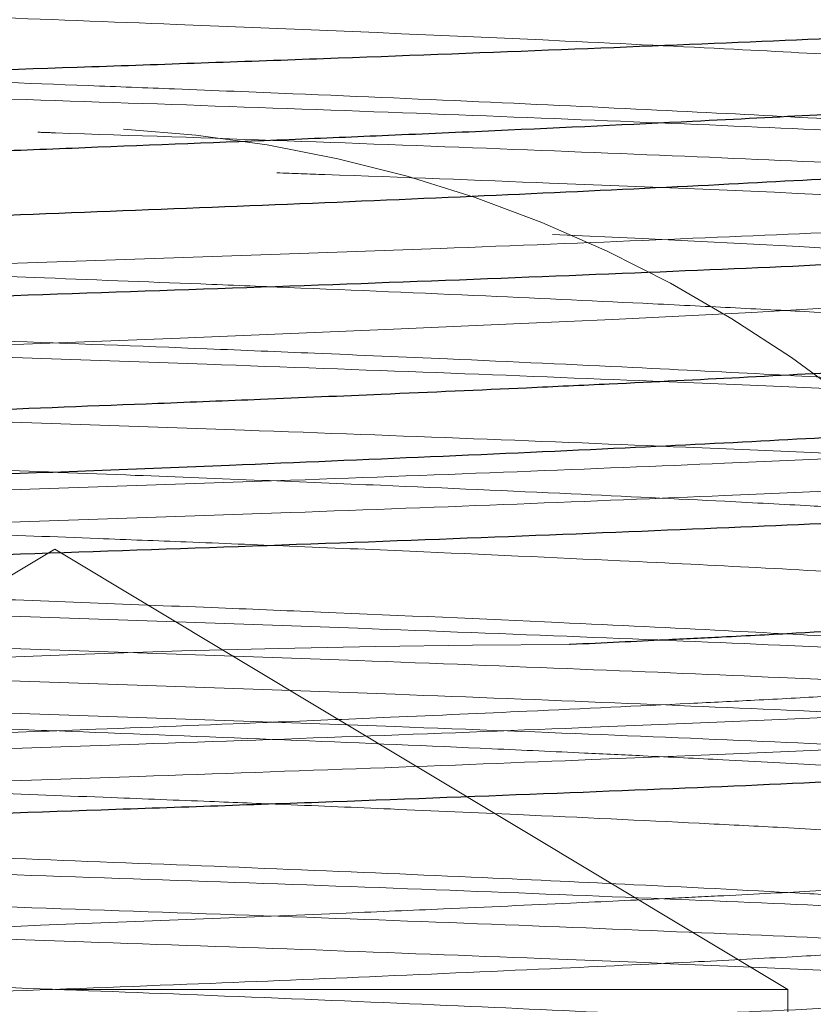
# Model space of a CAD drawing. Units: millimetres. Extents: x 0 to 42, y 0 to 29.8.
# Drawn here: x 33 to 33.1, y 8.2 to 8.2 of the extents above; entities that cross this region are included whole.
import ezdxf

# ---------------------------------------------------------------- set-up
doc = ezdxf.new("R2010")
doc.units = ezdxf.units.MM
doc.linetypes.add('HIDDEN', pattern=[0.1905, 0.127, -0.0635])

msp = doc.modelspace()

# ---------------------------------------------------------------- linework, layer by layer
at = {"color": 7, "linetype": 'HIDDEN', "lineweight": 18}
for p, q in [((33.04680670492801, 8.17705371486824), (33.02980670492801, 8.166839084344772)), ((33.06380670492801, 8.166839084344772), (33.04680670492801, 8.17705371486824)), ((33.04680670492901, 8.166839084344772), (33.06380670492901, 8.166839084344772)), ((33.06380670492801, 8.165439084344772), (33.06380670492801, 8.166839084344772))]:
    msp.add_line(p, q, dxfattribs=at)
at = {"color": 7, "linetype": 'HIDDEN', "lineweight": 18, "flags": 128}
msp.add_lwpolyline([(33.0583507450348, 8.184355353707934), (33.06043157256532, 8.184258338997743), (33.06407146073851, 8.184073189534685), (33.0669359000449, 8.183892514098758), (33.06922845062228, 8.183686961420198), (33.0704829187355, 8.183491983729626), (33.07079314424136, 8.183308442456275), (33.07025803295078, 8.183137868413407), (33.06834578012953, 8.182901450140964), (33.06601122613628, 8.182721194422852), (33.06297017773644, 8.182546598274639), (33.05974314014104, 8.182385999776857), (33.05762155016333, 8.182287025038372), (33.05466044244032, 8.182155993371937), (33.04971036561754, 8.181951457287951), (33.04628808275059, 8.18181841398819), (33.04289320855867, 8.181685763455805), (33.04058602550339, 8.181591666131585), (33.03605839677427, 8.18139440299455), (33.03222657722099, 8.18121188769304), (33.0303031356218, 8.181114014191301), (33.02872699927471, 8.181026930543906), (33.02589570087409, 8.18083164185694), (33.02431685407007, 8.180679157920224), (33.02351961176079, 8.180569647603376), (33.02334518927451, 8.180538358209523), (33.023266863807, 8.180522712658721), (33.02326273128085, 8.180521856922585), (33.02326110812688, 8.18052152071766), (33.02326070625516, 8.180521437530972), (33.02326053670697, 8.180521402446594), (33.02326046351332, 8.180521387303308), (33.02326043158052, 8.180521380697147), (33.02326041758283, 8.180521377801451), (33.02326041143405, 8.180521376529477), (33.02326040660725, 8.180521375530983), (33.0232532682188, 8.180519893307817), (33.02319818122185, 8.18050805341097), (33.02309880657825, 8.180484469022486), (33.02294345511492, 8.180437681866366), (33.0228268431446, 8.180376090501444), (33.02281892757654, 8.18033832359499)], dxfattribs=at)
at = {"color": 7, "linetype": 'HIDDEN', "lineweight": 18}
for centre, radius, start, end in [((33.04680670492801, 8.156839084344773), 0.02999999999999947, 36.19763748119006, 86.9566502412617), ((33.0598934274748, 7.831411496771212), 0.343429420392458, 90.19225022922694, 96.18920313747726)]:
    msp.add_arc(centre, radius, start, end, dxfattribs=at)
for points, knots in [([(33.07348557299751, 8.191152705773673), (33.07341970036505, 8.191078543456063), (33.07329762232238, 8.19094110260639), (33.07078167386815, 8.190728569892938), (33.06670388919791, 8.190474768197248), (33.06079325129494, 8.190227113108635), (33.05398467569097, 8.189962467756867), (33.04678768706552, 8.189710109162016), (33.03938135826447, 8.18946091688047), (33.03276422073015, 8.189196342285051), (33.02695638935286, 8.188945701729633), (33.02293280711315, 8.188733755893786), (33.02161174050677, 8.188579059445818), (33.0213973135398, 8.188553950121293)], [0, 0, 0, 0, 0.08758577472935074, 0.1623177873385379, 0.2362106644837647, 0.3822688943288231, 0.4569890802310507, 0.5307482558155365, 0.6769535391442651, 0.7516516886761782, 0.8252677241073013, 0.9716385897804541, 1, 1, 1, 1]), ([(33.02287890721699, 8.190775170721473), (33.02288217438551, 8.190770740611795), (33.02289830337128, 8.190748870550497), (33.02308862626555, 8.190693836349775), (33.02353860592337, 8.190595287434116), (33.02447201468821, 8.190474478840619), (33.02598676324217, 8.190333044237692), (33.02771587091576, 8.190208963507743), (33.02967962713666, 8.190096201231686), (33.03138592319694, 8.190007666283979), (33.03306201313817, 8.189924828913398), (33.03486061989495, 8.189838251671421), (33.03716278384601, 8.18973312221881), (33.04064375576075, 8.18958221687365), (33.04492238677091, 8.189409196370862), (33.051276941464, 8.189169894959173), (33.05744746662871, 8.188906352443635), (33.06248709175443, 8.188658932004664), (33.06574698088905, 8.188484690614722), (33.06849388940006, 8.188279589329063), (33.07028159314413, 8.188073140746662), (33.07062940490787, 8.187942008287058), (33.07077215424192, 8.187888188740878)], [0, 0, 0, 0, 0.004899393538162779, 0.02418676846076813, 0.05822462003758187, 0.1061245950822686, 0.1469201325890759, 0.2024299604569872, 0.2332219712988297, 0.2694981466645657, 0.2984075970900858, 0.320162195621906, 0.3580336926892644, 0.4058036445087179, 0.4734406667836524, 0.5369392939952876, 0.6682942883430179, 0.7345533619009019, 0.7919912748035224, 0.8616881140737026, 0.9432338647926604, 1, 1, 1, 1]), ([(33.02290044113313, 8.189257615962964), (33.02298992198954, 8.189227346556452), (33.0231830508304, 8.189162015315473), (33.02386689870709, 8.189048683657282), (33.02490724344152, 8.188930287390631), (33.02626385854924, 8.188814003677638), (33.02790597241469, 8.188697527427555), (33.02979275470702, 8.18858682004278), (33.0316142603835, 8.188496442614051), (33.03325740935269, 8.188415610804741), (33.03532300475227, 8.188316519736565), (33.03870857746932, 8.188164520223646), (33.04295455661085, 8.187986534690708), (33.04681251448168, 8.187838562571727), (33.04984934971574, 8.18772263159441), (33.05302134940125, 8.187593013197063), (33.05695370086988, 8.187425482341698), (33.06107193203312, 8.187228579756548), (33.06461615024107, 8.187050652772582), (33.06754710028138, 8.186859157247122), (33.06957621442539, 8.186657975811668), (33.07057229598306, 8.186515300125748), (33.07062294186129, 8.186446897505743), (33.07062651954887, 8.186442065459932)], [0, 0, 0, 0, 0.03271684551575194, 0.07061361172370842, 0.1191779603780974, 0.1561066321133023, 0.1921896207447182, 0.2426386586313705, 0.2762872633286874, 0.2950344340128728, 0.3299094007573989, 0.3800537864526279, 0.4535904597303719, 0.5151182521597728, 0.5435053544714213, 0.5830024195716397, 0.65183634049886, 0.719261886242515, 0.7851666084764494, 0.8532091939032653, 0.9242765025502483, 0.9946507983369139, 1, 1, 1, 1]), ([(33.02103226661222, 8.188687203291312), (33.02112370572713, 8.18866254828855), (33.02145314333615, 8.18857372103812), (33.02380697604314, 8.188414248139116), (33.02708454839339, 8.188227972864471), (33.0312954894387, 8.18804414016245), (33.03611213824978, 8.187846623191977), (33.04137705477028, 8.18764882363636), (33.04682213907979, 8.187463597586712), (33.05226620844588, 8.187278246077659), (33.05753113383139, 8.187080427768304), (33.06233875160036, 8.186882955463693), (33.06656685370909, 8.186699139461036), (33.06976020326021, 8.186513087709185), (33.0719336239486, 8.18637835241738), (33.07223978137826, 8.186313637006187), (33.07224100836621, 8.186313377646059)], [0, 0, 0, 0, 0.03132586055030152, 0.1128610727395208, 0.19295224132718, 0.2726932814560719, 0.3541077527863422, 0.4355855760566158, 0.5154901972413845, 0.5954079471310363, 0.6768900729845189, 0.7582994849729336, 0.8380295043874325, 0.9181331474792369, 0.9996719019944121, 1, 1, 1, 1]), ([(33.04641622401532, 8.186727611059425), (33.04655133347885, 8.186722934726626), (33.04847768165777, 8.186656261046377), (33.05227243292336, 8.186528506908285), (33.0575254137059, 8.186330371198734), (33.06235516674461, 8.186132919038437), (33.06650809609607, 8.185949335901295), (33.06982635912932, 8.18577071194248), (33.07124284948254, 8.185647946517252), (33.07190701296408, 8.18559038430933)], [0, 0, 0, 0, 0.01257444630728772, 0.179282495194449, 0.3492538249549619, 0.5190734739363083, 0.6853899179387896, 0.8524857391678273, 1, 1, 1, 1]), ([(33.05195974031038, 8.185784858095305), (33.05233156678423, 8.185771905461685), (33.05453070020294, 8.18569529830362), (33.06001037263971, 8.185481692705954), (33.06608402066043, 8.185231617805009), (33.07035508108702, 8.184980750480763), (33.07314033127795, 8.184757791947707), (33.07339112425017, 8.184609686470155), (33.07353438411217, 8.184525084536988)], [0, 0, 0, 0, 0.03138786754729159, 0.1856406504629124, 0.487994056180179, 0.6400936593486541, 0.7944115728767036, 1, 1, 1, 1]), ([(33.07332421280385, 8.184995867211097), (33.07279291096409, 8.184929620990317), (33.071220195688, 8.184733524467386), (33.06666658151851, 8.184481361697182), (33.06081669258549, 8.184230741017856), (33.05420552605923, 8.183966122949714), (33.04679270934606, 8.183717056953219), (33.03960110875149, 8.183464595304347), (33.03278143583862, 8.183199913458129), (33.02695949265043, 8.182952566718495), (33.02300076261434, 8.182716584019701), (33.02187364547578, 8.182603438054898), (33.02140080445161, 8.18255597177828)], [0, 0, 0, 0, 0.07965512168044758, 0.2357884300570032, 0.3143316638900036, 0.3940204185899658, 0.5499784420947953, 0.6286736864714636, 0.7083852002985139, 0.8641877144408527, 0.9430248924429986, 0.9999999999999999, 0.9999999999999999, 0.9999999999999999, 0.9999999999999999]), ([(33.02286949571129, 8.184776504537233), (33.02295822754139, 8.184740859025172), (33.0231319716062, 8.184671062243673), (33.0238190656827, 8.184556030558209), (33.02503172449853, 8.184414268084476), (33.02707343797083, 8.18424702768976), (33.02994963393238, 8.184078780522984), (33.03354258234854, 8.18389925905355), (33.03793966051582, 8.183696664985805), (33.04242881306163, 8.183508415883939), (33.04655988416174, 8.183347675043034), (33.04960269729443, 8.18323037231812), (33.05313582767099, 8.183089231971085), (33.05675296446678, 8.182933784071286), (33.06016876299776, 8.182772513904439), (33.06264825060366, 8.182649533929649), (33.06495336232334, 8.182528038925001), (33.06765937715698, 8.182350996051312), (33.06990737808777, 8.182135572298257), (33.07046308064756, 8.18198854125495), (33.07070648911048, 8.18192413881587)], [0, 0, 0, 0, 0.03818587599872209, 0.07477101855216481, 0.1193799953026908, 0.1841834354317906, 0.2457991850414735, 0.3038136517118637, 0.377765527636777, 0.4529458680914784, 0.4972741524239739, 0.5514040017083796, 0.5802604117190636, 0.6480296015067577, 0.7106091821603199, 0.7447937012758066, 0.7803306908229368, 0.8451616103668245, 0.9321777923117527, 1, 1, 1, 1]), ([(33.02302526909181, 8.183213430392527), (33.02380893491527, 8.18308352099083), (33.02498800731779, 8.182888064476352), (33.02890330356758, 8.18263323185932), (33.03246695889472, 8.182451152167234), (33.03659122638417, 8.18225829246486), (33.04098142089811, 8.182066727832177), (33.04563266380377, 8.181883192285808), (33.04961620671054, 8.181732140242934), (33.05307221317847, 8.181590540021332), (33.05645627202494, 8.18144567018335), (33.06008969950225, 8.181278303098932), (33.06346705862178, 8.181107361989445), (33.06642573077892, 8.180940873837143), (33.06853555440198, 8.180769122558237), (33.06985042508779, 8.180617433619519), (33.07025651501343, 8.18053855129603), (33.07043929087731, 8.180503047374582)], [0, 0, 0, 0, 0.1400439858043009, 0.2107046062969008, 0.2837099407876451, 0.3520322394425345, 0.421167934271498, 0.4884606531708995, 0.5588272604936353, 0.596339167626413, 0.644259371702806, 0.7161675936166488, 0.7772707538929311, 0.8354114851399365, 0.9129797307959855, 0.9608332936275519, 1, 1, 1, 1]), ([(33.02176173494588, 8.182589112412376), (33.02211985193655, 8.182553644841693), (33.02378748287991, 8.182388484238036), (33.02827466013336, 8.182172781442752), (33.03437011729743, 8.18191595308144), (33.04117883782874, 8.181651694033288), (33.04863638706656, 8.181407690800208), (33.05573809784583, 8.181149678030586), (33.06235628703984, 8.18088575918381), (33.06795636485852, 8.180642474790288), (33.0715977494938, 8.180383448194101), (33.07360786066108, 8.180193123117716), (33.07351741991902, 8.180076534070684), (33.07347588655926, 8.180022992550306)], [0, 0, 0, 0, 0.04038876841637871, 0.1880769740947832, 0.2631693375467737, 0.3388541886267274, 0.4864517290424378, 0.5616495392784334, 0.6373146100380405, 0.7848406475220493, 0.8601339550307497, 0.9357689175127213, 0.9999999999999999, 0.9999999999999999, 0.9999999999999999, 0.9999999999999999]), ([(33.02174966806125, 8.181088477614122), (33.02224735482854, 8.181042387309297), (33.02414523203651, 8.180866626680755), (33.02895124917586, 8.180642553499391), (33.03518292172802, 8.180383365141681), (33.04207330208114, 8.180119902082792), (33.04954452488636, 8.179877224447168), (33.05658730992921, 8.179617044464685), (33.06310042534665, 8.17935414261918), (33.06854043767714, 8.17911176394853), (33.07195579860567, 8.17885079586507), (33.07374533953045, 8.178671928411656), (33.0735806292323, 8.178565387408502), (33.07351338506921, 8.178521891278193)], [0, 0, 0, 0, 0.05244240100274662, 0.1999836928316853, 0.2752847857462937, 0.3509275689616499, 0.4984165730618222, 0.5738031457985903, 0.6494055131970659, 0.7968614948351463, 0.8723234510983578, 0.9478751312253874, 1, 1, 1, 1]), ([(33.02490152596252, 8.17993877058206), (33.02514238018971, 8.179915102773329), (33.02604117725318, 8.179826781479433), (33.0283080497138, 8.179668957821024), (33.03104433893945, 8.179521095474648), (33.03324489082423, 8.179416654206173), (33.03490536453759, 8.179335959701522), (33.03731026155467, 8.179226700399024), (33.04084484229406, 8.179073861555555), (33.04471269544898, 8.178918047920854), (33.04847477882886, 8.178774829198366), (33.05158312070637, 8.178652342520646), (33.05502182382391, 8.17850868178371), (33.05871466673206, 8.178343000500613), (33.06198771385548, 8.17818406519592), (33.06421119174022, 8.178067533456407), (33.06579323566444, 8.177973316698713), (33.06723284201316, 8.177873824565065), (33.06905251428638, 8.177719914829485), (33.07042038136557, 8.177546517672809), (33.07080576858328, 8.177383996071457), (33.07085176171616, 8.17730680452445), (33.07074989246415, 8.177276403444587), (33.07074879644864, 8.177276076358106)], [0, 0, 0, 0, 0.02612838619640235, 0.09750344455320802, 0.1774068905908142, 0.1959982975412798, 0.2195763814306829, 0.2658963583113728, 0.3168392777475899, 0.3870911071510332, 0.4406053791065972, 0.4849074178245696, 0.5274514968787614, 0.5998494439924036, 0.6650036644898042, 0.7059188617808437, 0.7372634097022651, 0.7738567562594069, 0.8177128424297573, 0.9068114490295296, 0.965484708179439, 0.9996286485418893, 1, 1, 1, 1]), ([(33.07226589676048, 8.179616885663005), (33.07150688279293, 8.179550423804882), (33.06926747669598, 8.179354333750336), (33.06397008136198, 8.179111781787013), (33.0576036872461, 8.17885071374072), (33.05063989719093, 8.178588467257283), (33.04316710831914, 8.17834626840347), (33.03618002458624, 8.178084409934208), (33.02982444094814, 8.177822666818434), (33.02515263580339, 8.17762006639434), (33.02328212526643, 8.17746616280451), (33.02297935676553, 8.17744125133876)], [0, 0, 0, 0, 0.08910585022414146, 0.262899225572351, 0.351839585560948, 0.4408856951635539, 0.614662887906758, 0.7036801242856343, 0.7926544358573627, 0.9664381972812489, 1, 1, 1, 1]), ([(33.07226589676048, 8.178866885663005), (33.07150688075706, 8.178800423822551), (33.06926746865341, 8.178604333820132), (33.06397013643386, 8.178361781309079), (33.05760359032515, 8.178100714581838), (33.05064041503287, 8.177838462763257), (33.04316392883896, 8.17759629599619), (33.03618560806752, 8.177334361478664), (33.02979466051934, 8.177072925264158), (33.02446036016376, 8.17683051727917), (33.02218668223939, 8.176634555584382), (33.02141616007528, 8.176568146517587)], [0, 0, 0, 0, 0.08441889013424086, 0.249070748824485, 0.333332853495397, 0.4176951453596784, 0.5823316726485543, 0.6666666100182014, 0.7509608804218799, 0.9156036308793967, 1, 1, 1, 1]), ([(33.02288987419909, 8.178776037262578), (33.02295616273661, 8.178744996389774), (33.02309318997827, 8.178680830768716), (33.02369964584101, 8.178573419744039), (33.02464355498883, 8.178456644784545), (33.0262433301477, 8.178310965746538), (33.02845908829234, 8.178160770837552), (33.03112615167879, 8.178018647479023), (33.03365295176948, 8.177895580915305), (33.03628972482655, 8.177772696284052), (33.03903201034569, 8.177652627222244), (33.04192764427238, 8.17752929963935), (33.04481492484756, 8.177415781151138), (33.04750359824518, 8.177313062604831), (33.04998524304247, 8.177216362316221), (33.05241707632033, 8.177117710514386), (33.05587553395789, 8.176971415309437), (33.0596024589117, 8.176801615523713), (33.06327163149756, 8.176619123178734), (33.06620694406026, 8.176453795950184), (33.06880734662279, 8.176250427836079), (33.0703557632988, 8.176046975448026), (33.0709314734477, 8.175886185671299), (33.07071618509639, 8.175802260885606), (33.0706453465133, 8.175774646233588)], [0, 0, 0, 0, 0.03178523902496122, 0.06570432524894443, 0.1051903881126619, 0.1462438976946572, 0.2077645677673413, 0.255206180795111, 0.2944067348751591, 0.3328397239088142, 0.3757519006056302, 0.4121006920493281, 0.4521014782919067, 0.491657245718661, 0.5189105784412756, 0.5511840902612496, 0.589889031713833, 0.6623376544257654, 0.7155751243436322, 0.7743487466569599, 0.8361498986452832, 0.9137957850315327, 0.9716353234737735, 1, 1, 1, 1]), ([(33.0228639901852, 8.177274951758067), (33.02305308738024, 8.177214657828525), (33.02337547827302, 8.177111862999823), (33.02460332851427, 8.17696140490072), (33.02588897853354, 8.176843198486939), (33.02733548602602, 8.176736999020179), (33.02896874153865, 8.176635842465684), (33.0314159051281, 8.176504329650193), (33.03516691269483, 8.176321590526557), (33.03913016462955, 8.176146803756279), (33.04239017378696, 8.176011775826838), (33.04474354544845, 8.17591736263159), (33.04741793760766, 8.17581651144259), (33.05031008313787, 8.17570396433032), (33.05408597081779, 8.175548376821357), (33.05821989191453, 8.175367087272269), (33.06221054142159, 8.175173644406843), (33.06491544208092, 8.175027636856504), (33.06681230551932, 8.174905536099628), (33.06932678147573, 8.174702630218583), (33.07076412045403, 8.174527942289886), (33.0707392678756, 8.174404023330242), (33.07073891898516, 8.17440228370635)], [0, 0, 0, 0, 0.06390036088589157, 0.1089434160531706, 0.1539868221258763, 0.1840638004960812, 0.2194003778359008, 0.2628772347500563, 0.3269401608693701, 0.4100807717135201, 0.4398499066654929, 0.4663068665036487, 0.5091100380367484, 0.551123947985356, 0.5870473802819091, 0.6697392941020394, 0.7349023635789249, 0.7883382865154024, 0.8284978977906592, 0.8655693285690352, 0.9981128084955753, 1, 1, 1, 1]), ([(33.02026405716285, 8.17674978083921), (33.02078622232196, 8.176683823909126), (33.02182856058592, 8.176552161673909), (33.02559402944139, 8.176291832364043), (33.03108828934884, 8.176049170226765), (33.03769706490289, 8.175785370095188), (33.04478350715658, 8.17552687901538), (33.05224891024361, 8.175283223220339), (33.05906808969408, 8.175019084685962), (33.06522194994027, 8.174761773801354), (33.07016166542846, 8.174517247187064), (33.07284313866374, 8.174252809885184), (33.07410900327061, 8.174109917211906), (33.07384356482901, 8.174033174233767), (33.07379712727044, 8.17401974830902)], [0, 0, 0, 0, 0.07120444481134014, 0.1421372454636445, 0.2810276003790107, 0.3522644989103769, 0.4231113587345526, 0.5620613997988053, 0.6333210358682507, 0.7040725547723063, 0.84310035058401, 0.9143729894229206, 0.9850198437932599, 1, 1, 1, 1]), ([(33.02191920375436, 8.17581608257754), (33.0219610507268, 8.175811357880066), (33.02258485812779, 8.175740927426446), (33.02571107068754, 8.175541831495039), (33.03106922991356, 8.175299170447827), (33.03770054589351, 8.175035369926343), (33.04478189691645, 8.174776879789365), (33.05224663109178, 8.174533218528786), (33.0590726066334, 8.174269092908949), (33.06519766680614, 8.174011730129303), (33.06975089125891, 8.173794318563745), (33.07146569968429, 8.173626905772464), (33.07185201844972, 8.173589190362456)], [0, 0, 0, 0, 0.00623978632231108, 0.0930156869639253, 0.2629277097147542, 0.3500756296069285, 0.4367463942226961, 0.6067314342416694, 0.6939071701840637, 0.780461299137129, 0.9505414607102656, 1, 1, 1, 1]), ([(33.0204815496469, 8.175217817630182), (33.02106227539214, 8.175151569272435), (33.022219586015, 8.175019544941163), (33.02618913592517, 8.174761511422895), (33.03184635974615, 8.174517284723256), (33.03855320579211, 8.174252811473448), (33.0456924947372, 8.173996810310378), (33.05313860542498, 8.173751183606486), (33.05986841057334, 8.173486593366896), (33.06588793348365, 8.173231955831573), (33.07065916016835, 8.17298516153023), (33.07306929000443, 8.172720232574587), (33.07421860746803, 8.17258992849502), (33.07396142982427, 8.172523269337658), (33.07394886490829, 8.17252001257436)], [0, 0, 0, 0, 0.07209419084409159, 0.1436743137261039, 0.2843303287822901, 0.3564376746773345, 0.427911907250547, 0.5686648038266677, 0.6407754452340945, 0.7121344392737129, 0.8530023547761759, 0.9251064294605854, 0.9963409283651379, 1, 1, 1, 1]), ([(33.02014843256045, 8.174653550969179), (33.02013993139121, 8.174592278229074), (33.02012267547904, 8.174467905099714), (33.02231862234981, 8.174269016074014), (33.02613250024427, 8.174011813813683), (33.03185566694956, 8.17376723537605), (33.03855138709834, 8.173502820563), (33.0456940209562, 8.173246805465253), (33.05313507536221, 8.173001181953413), (33.05987433413041, 8.172736597599513), (33.065856647776, 8.172481932625073), (33.07010335276189, 8.172272335842703), (33.07160196946388, 8.17211562503917), (33.07186083240853, 8.172088555662453)], [0, 0, 0, 0, 0.07350318675183395, 0.1491988335916625, 0.224354732270736, 0.3720372003993486, 0.447746659449002, 0.5227913780825707, 0.6705755674349382, 0.7462884866238692, 0.8212122099977766, 0.9691171640321019, 1, 1, 1, 1]), ([(33.0707289247456, 8.174338623962809), (33.07074089167833, 8.17431211047188), (33.07078066488274, 8.174223990439975), (33.07006020391875, 8.174088096205669), (33.06881873137671, 8.173941130207103), (33.06718294201536, 8.173797144798884), (33.06523212156115, 8.173667467625013), (33.0631528094355, 8.173553245735235), (33.06090890700516, 8.17344293532835), (33.05811290548618, 8.17330724601294), (33.05484541682763, 8.173162969450388), (33.05149793532613, 8.173022223093334), (33.04822348950263, 8.172891495837986), (33.04467530728387, 8.172759247393305), (33.04150278486544, 8.172630511740445), (33.0378110939125, 8.172475656532349), (33.03394835865219, 8.172296958387312), (33.0302134016698, 8.172114063150236), (33.02759200176084, 8.171962148641585), (33.02586673824048, 8.171832770662036), (33.02440198754095, 8.171698026043165), (33.02323661740519, 8.171551513595059), (33.02304023536989, 8.171444694463206), (33.02296055927201, 8.171401355816721)], [0, 0, 0, 0, 0.02823920964463235, 0.09385561718248511, 0.1364456433679647, 0.1758913997602242, 0.2373889990813554, 0.2695020840615194, 0.2961740786956732, 0.3568781506539495, 0.4035925942247535, 0.4402488231214822, 0.4981981817214071, 0.5372069966377143, 0.5844321616001943, 0.6283885002096458, 0.6937713985365439, 0.7587809934355012, 0.819818784267475, 0.855553761594344, 0.8891477518683296, 0.955025038018269, 0.9999999999999999, 0.9999999999999999, 0.9999999999999999, 0.9999999999999999]), ([(33.0248984452261, 8.173940812058133), (33.02644164356331, 8.173815149106508), (33.02838262608341, 8.1736570945087), (33.0316615126557, 8.1734914205391), (33.03269758319247, 8.17344175887686), (33.03312642404554, 8.173421740486614), (33.03323069178148, 8.173416927581865), (33.03325740660462, 8.173415682899394), (33.0332986419591, 8.17341371781086), (33.03349006426593, 8.173404422750414), (33.03394157012601, 8.173382548568139), (33.03523719560323, 8.173320839034865), (33.03750012257353, 8.173217997785853), (33.04041160838667, 8.173092942870111), (33.04388712120726, 8.172950466122638), (33.04782906930555, 8.172800808922846), (33.05248272508127, 8.172617005270267), (33.0562645218883, 8.17245448060901), (33.05887205965782, 8.172333765236687), (33.06065968851692, 8.172248289955595), (33.06254908395484, 8.17215594441542), (33.06494878963041, 8.172028554001777), (33.06768732691074, 8.171848014598291), (33.06989297635539, 8.171636159729049), (33.07045164904017, 8.171490932778818), (33.07070188281065, 8.171425884516534)], [0, 0, 0, 0, 0.1470916117962175, 0.1850068396684296, 0.2039700722122031, 0.2087113129483359, 0.2098966286689812, 0.2099907037177829, 0.2102520950669495, 0.2122742093249698, 0.2210056998760917, 0.2359863485786787, 0.2846662182571208, 0.3413443625042382, 0.3818625540404366, 0.4532657114814909, 0.5280532075656268, 0.6040981194423626, 0.6425778606643104, 0.6682796057577034, 0.7051534504375552, 0.7556581276199643, 0.8264470368931901, 0.9222642997978664, 1, 1, 1, 1]), ([(33.07211306450409, 8.173613561413006), (33.07169700510958, 8.173571290300549), (33.07063440068539, 8.173463331024292), (33.06677965325971, 8.173231841646562), (33.06099826781635, 8.172985085060443), (33.0541956377973, 8.172720399232016), (33.04701179061242, 8.172467281193315), (33.03959848271615, 8.172218876926422), (33.03295085603744, 8.17195427253507), (33.02713091647357, 8.171702691150557), (33.02326896986915, 8.171508160849509), (33.02201682015545, 8.171370337402479), (33.02194056014761, 8.171361943504339)], [0, 0, 0, 0, 0.05492987929496907, 0.1402894238837523, 0.3087954584249013, 0.3950462676030649, 0.4802568912579723, 0.648922095672306, 0.7351532589774259, 0.8202040067708397, 0.9890498366901334, 1, 1, 1, 1]), ([(33.07347777938616, 8.17315275263333), (33.07342882191355, 8.173081183652592), (33.07333660875334, 8.172946380903717), (33.0708861795069, 8.172736529284167), (33.0668595906519, 8.172482006660783), (33.06098528398793, 8.17223505781874), (33.05419792323359, 8.171970404735397), (33.04701106985367, 8.171717275528694), (33.03959455554563, 8.17146889487102), (33.03295805315836, 8.17120424198931), (33.02709255352747, 8.170952852726195), (33.02273961111566, 8.17071945971384), (33.0212453536482, 8.170541726458321), (33.02084224738398, 8.170493779307163)], [0, 0, 0, 0, 0.08270941697116266, 0.155786161133308, 0.2281011877274858, 0.3708563819805238, 0.4439264714419413, 0.5161153349767268, 0.6590053750008826, 0.7320588208422051, 0.8041122405056416, 0.9471553031151182, 1, 1, 1, 1]), ([(33.02281976484024, 8.172808515066832), (33.02296173781358, 8.172746977246286), (33.02324694255076, 8.172623355985685), (33.02459316666117, 8.172460544867679), (33.02593236845851, 8.172341696496133), (33.02758923138499, 8.172216240002903), (33.02959099404035, 8.172099497174107), (33.0321288567207, 8.171970293711729), (33.03415584444706, 8.171871586051232), (33.03658983817959, 8.171759080522564), (33.03939388985483, 8.171636269512659), (33.0422864697507, 8.171515560639246), (33.04519603211104, 8.171399563182662), (33.04787395101692, 8.171299253247087), (33.05023078191394, 8.171206632917412), (33.05239889096957, 8.171117968297125), (33.05481196208733, 8.17101638404147), (33.05812288226142, 8.170870143681661), (33.06113110475265, 8.170726538241414), (33.06372053610156, 8.170593450971705), (33.06579140332666, 8.170474740053683), (33.06796391047565, 8.170321308891683), (33.06982757402395, 8.170136850979176), (33.07037626239783, 8.170008685507646), (33.07064710535654, 8.169945420606902)], [0, 0, 0, 0, 0.06590563272792159, 0.1323956117745368, 0.1661866974776784, 0.1874676631690739, 0.2622031794402256, 0.2938205947240163, 0.326650965932813, 0.365340953336542, 0.4096435274891492, 0.4524007319451508, 0.4897265292106594, 0.5320376186628294, 0.564029090964725, 0.5886236941376255, 0.624213400127748, 0.6687023992886327, 0.7383186614275488, 0.7721165625425597, 0.8128676870489989, 0.8667090585625941, 0.9342050703716914, 0.9999999999999999, 0.9999999999999999, 0.9999999999999999, 0.9999999999999999]), ([(33.02282746956388, 8.171299723526369), (33.02284723979104, 8.17128643334269), (33.02289391229174, 8.171255058583968), (33.02309739184184, 8.171188121293701), (33.02359498123329, 8.17108708781196), (33.0246445663645, 8.170954021706436), (33.02615933295834, 8.170820434397257), (33.0279360961889, 8.170695921905518), (33.0297187647169, 8.170593717883456), (33.03154927236839, 8.17049955998687), (33.03398921009083, 8.17037892921195), (33.03691563135847, 8.170243261888302), (33.04024935129772, 8.17009986729854), (33.04365794394937, 8.169959556966917), (33.04762557222244, 8.169808244627621), (33.05228692788644, 8.169625138345271), (33.05656940802216, 8.16944170113917), (33.06069476848627, 8.169248231123614), (33.06366970501969, 8.169100034702321), (33.0658278257871, 8.168971191476023), (33.06724244100355, 8.168872664728056), (33.06858670227211, 8.168759468959866), (33.06971097740681, 8.168636421686614), (33.07041063489665, 8.168515701944095), (33.07073026279573, 8.168438792892587), (33.07074517778862, 8.168403899046467), (33.0707454445073, 8.168403275054201)], [0, 0, 0, 0, 0.01486748528497434, 0.03509836845053409, 0.0701498174399179, 0.1181343095686483, 0.1695704965947544, 0.2057408722293315, 0.2459663032450836, 0.2801996325153859, 0.3071868739288279, 0.3714551609954747, 0.4170052508742007, 0.4525113537659147, 0.515203122791563, 0.5801064056461326, 0.6454129697629426, 0.7007049644100769, 0.7745297755474669, 0.8052803391354266, 0.8379102723952041, 0.876242414865034, 0.9204003387715157, 0.9623172948462322, 0.99932613571689, 1, 1, 1, 1]), ([(33.02107331757797, 8.170672401613999), (33.02113727477896, 8.17065529259738), (33.02144105942584, 8.170574027993979), (33.02370318859808, 8.170421707726709), (33.02800790127144, 8.170174374559254), (33.0342224148693, 8.169919836918101), (33.04115772554573, 8.16965649891159), (33.04660383927932, 8.16947061232885), (33.05205021507248, 8.169286079465305), (33.0573260427559, 8.16908837825111), (33.06215868176116, 8.168890761260952), (33.06640778626191, 8.168706186078769), (33.06966334628898, 8.16852084397038), (33.07190256141407, 8.168379472902815), (33.07222970590162, 8.168307997854427), (33.07226198670905, 8.168300945092234)], [0, 0, 0, 0, 0.02178913371580283, 0.1034942772701274, 0.1838168164068467, 0.3443419914626249, 0.4259950872771715, 0.5061355888922057, 0.5861053322359497, 0.6677011763944526, 0.749291158296309, 0.8292457647259721, 0.9094023135744451, 0.9910603217207238, 1, 1, 1, 1]), ([(33.02198861107473, 8.16981605894434), (33.02253871492037, 8.16976804062988), (33.02383699203158, 8.169654714611386), (33.02811783087311, 8.169424131400666), (33.03420444888553, 8.169169876703828), (33.04116111026016, 8.168906491343506), (33.04660279310986, 8.168720614946569), (33.05205106175806, 8.168536076449652), (33.05732367067166, 8.168338387860688), (33.06216722780137, 8.168140726225705), (33.06637662914388, 8.167956313919905), (33.06978093960473, 8.1677703614416), (33.0731534334611, 8.167514582767534), (33.07362500843798, 8.167332757745598), (33.07393087455953, 8.167214825037151)], [0, 0, 0, 0, 0.05381894590961379, 0.1270158465160902, 0.2733003814633123, 0.3477098013196152, 0.4207408134653353, 0.4936162157866437, 0.5679734629424565, 0.6423253678989104, 0.7151869761443918, 0.7882326119283042, 0.8626465083295644, 1, 1, 1, 1]), ([(33.07070354344093, 8.16983914902835), (33.0707292062192, 8.1698163780741), (33.07082708375305, 8.169729529922975), (33.06998463967743, 8.169572621771968), (33.06837400194521, 8.169394718337365), (33.0663916727731, 8.169241928585633), (33.06441937238326, 8.169118675858854), (33.06255986776138, 8.169025164243985), (33.06069096897527, 8.168931849331521), (33.05860686867889, 8.168831437334434), (33.05611397938314, 8.168718427077826), (33.05133850820872, 8.168513688821436), (33.04678560770738, 8.16833723261327), (33.04320177491011, 8.168198183829746), (33.04275268294013, 8.168180772820726), (33.04273913272862, 8.168180242614767), (33.04272298339699, 8.168179606723486), (33.04268800673151, 8.168178217747506), (33.04260598746534, 8.168174926843927), (33.04198461467912, 8.168149710122542), (33.04037318057927, 8.168082755526857), (33.03775046772694, 8.167970917559941), (33.03477295343222, 8.167836176495353), (33.03208083087434, 8.167705974575751), (33.02968116180172, 8.167583125807248), (33.02731390790588, 8.16744417883208), (33.02508660804295, 8.167273372803248), (33.02371588524786, 8.167114065246206), (33.02300901537424, 8.16697095464636), (33.02273695065858, 8.166892871657904), (33.0228176069148, 8.166842853615334), (33.02282292838796, 8.166839553565426)], [0, 0, 0, 0, 0.02373255229737787, 0.09051567474521564, 0.1550588235184594, 0.1977038803222707, 0.2396693916416221, 0.278775832395549, 0.299322483853115, 0.334134544836089, 0.3776578524587877, 0.4094227035633328, 0.5356903889265208, 0.5534822791438919, 0.5537566090853351, 0.5538486164005669, 0.5540302227005246, 0.5544097094888489, 0.5552633523798945, 0.5573488983655928, 0.5795728266835499, 0.6209678105367279, 0.6670000860325254, 0.7111075708637539, 0.7500729105940359, 0.7944599531791223, 0.8544885605203875, 0.9188410981416242, 0.9486746334767101, 0.9966136965324314, 1, 1, 1, 1]), ([(33.02165533080471, 8.169087279146288), (33.02245494266655, 8.169021322457976), (33.02404256638646, 8.168890365917873), (33.02759646623755, 8.168706330877281), (33.03184841244917, 8.168520303436305), (33.03832523368108, 8.168256886845414), (33.04569085313852, 8.168002835675491), (33.05292813521459, 8.167754635940089), (33.05983507822663, 8.167490405940457), (33.06591940585741, 8.167238565339721), (33.07024347749339, 8.166988673484228), (33.07309839802728, 8.166763103349762), (33.07338503073149, 8.16661226408861), (33.07355086357963, 8.166524995246226)], [0, 0, 0, 0, 0.07510567414861766, 0.149121787041312, 0.2233248434202639, 0.298917840740118, 0.4475027084467977, 0.5218734898751003, 0.5975137861040175, 0.7459044005302626, 0.8204336302460222, 0.8961109388884664, 1, 1, 1, 1]), ([(33.07077435128339, 8.1683391265914), (33.07078260376299, 8.168327695965187), (33.0708301281355, 8.168261869284718), (33.07027092300459, 8.168113617337374), (33.06859678215681, 8.167906070791167), (33.06615167159134, 8.16772414575326), (33.0638480841792, 8.167590335766377), (33.06155025052792, 8.167471156003112), (33.05832554741466, 8.167317841894251), (33.05431659379251, 8.167139465205903), (33.04968392317398, 8.166947448074389), (33.04490314720993, 8.16676869352397), (33.04048641510224, 8.166589312489052), (33.03701484088466, 8.166438528484054), (33.03412723124345, 8.16630596902876), (33.03111448122464, 8.166157892264357), (33.02881559431724, 8.16603540961777), (33.02709293849971, 8.165924757115361), (33.02577723859839, 8.165826020810064), (33.0244865998204, 8.165706415029153), (33.02342104141913, 8.165561229821677), (33.02284929832328, 8.165461903876507), (33.02287678841085, 8.16540456488085), (33.02287774622486, 8.165402567066451)], [0, 0, 0, 0, 0.01220716084059862, 0.07029858741703912, 0.1513755873145137, 0.2190448271813573, 0.2529132743767916, 0.292669382147365, 0.344598726238237, 0.4105406254060426, 0.4695062327579799, 0.5369288486850269, 0.6039255308937899, 0.6511333952610266, 0.6874084056011951, 0.736698880576919, 0.8010766484174491, 0.8197140430311699, 0.8523941662762345, 0.8999832193560027, 0.9391283917351526, 0.9978791017518747, 1, 1, 1, 1]), ([(33.02489433247, 8.167937478586843), (33.02490082356123, 8.167936722080837), (33.02523776080483, 8.167897453637469), (33.02645570861985, 8.167798891997547), (33.02868975198658, 8.167644900752132), (33.03150543205777, 8.167501578297797), (33.03411970543582, 8.167373152547409), (33.03705732779085, 8.167238565370294), (33.04084735587121, 8.167071879270956), (33.04552302841375, 8.166886459332957), (33.0503257618848, 8.166705391021406), (33.05502331444234, 8.166509358647456), (33.05945659239487, 8.166308840576848), (33.06308693233954, 8.166128600245887), (33.06559888854186, 8.165988984331788), (33.06741928256158, 8.165859522987514), (33.06919831237042, 8.16570535076043), (33.07045251595938, 8.165528698024103), (33.07089825317301, 8.16537683011196), (33.07074472091368, 8.165299861434763), (33.07069390856271, 8.165274388225049)], [0, 0, 0, 0, 0.0008330347996921604, 0.04324087262828115, 0.1086167237993314, 0.1735088993925694, 0.2151224333974916, 0.2513676804616741, 0.3234342458532446, 0.3947395867519242, 0.4620360148617881, 0.5378133152422012, 0.6102190427850094, 0.6815013277162886, 0.7412293393213697, 0.7771518856444373, 0.8253345269869737, 0.911174426933292, 0.9706026849743471, 1, 1, 1, 1]), ([(33.07392136714127, 8.167156774764107), (33.07379327546851, 8.16710620549834), (33.07350523725485, 8.166992490994785), (33.07118085076207, 8.166740356345885), (33.0668441341902, 8.166488611557902), (33.06100165855249, 8.166238604162473), (33.05442256938279, 8.165974124653124), (33.04701688238281, 8.165724195581475), (33.03981196931925, 8.165472513021934), (33.03298947303929, 8.165207918173005), (33.02702206139772, 8.164959478909193), (33.02296168521397, 8.164706641696954), (33.0207444257117, 8.164534128399955), (33.02057112905673, 8.164434691488719), (33.02050858851491, 8.164398805981826)], [0, 0, 0, 0, 0.0563619907551955, 0.1267405350086981, 0.264808680492898, 0.3341534471481725, 0.4045664291275068, 0.5424711201166387, 0.6119545668444584, 0.6823923875029538, 0.8201510413675278, 0.8897643135303659, 0.9602173535221306, 0.9999999999999999, 0.9999999999999999, 0.9999999999999999, 0.9999999999999999])]:
    msp.add_open_spline(points, degree=3, knots=knots, dxfattribs=at)
at = {"color": 7, "linetype": 'Continuous', "lineweight": 25}
for points, knots in [([(33.07353420550012, 8.189652480373669), (33.07338795835857, 8.189567710059634), (33.07313214011878, 8.189419428238235), (33.07033996625382, 8.189196288931173), (33.06605826939442, 8.188945673488787), (33.06000359718556, 8.188694647433095), (33.05311286831472, 8.188430297202983), (33.04588228310524, 8.188181340795905), (33.03850564866087, 8.18792817065512), (33.03201092551848, 8.187664621138648), (33.02771839678859, 8.187477878037678), (33.02419176893697, 8.187294151839223), (33.02152865234486, 8.18709667472248), (33.01996827511288, 8.186898607638044), (33.01937519185597, 8.186756612710662), (33.01965825509345, 8.18667542474509), (33.01972491744375, 8.186656304704464)], [0, 0, 0, 0, 0.0863424138925981, 0.1510317679234504, 0.2147840001834638, 0.3415426522875264, 0.4062040965290333, 0.4698242913052745, 0.5967422701399538, 0.6613670013163392, 0.7248471849156459, 0.7880498570335012, 0.8525788891205975, 0.9171581338947309, 0.9804904602009766, 1, 1, 1, 1]), ([(33.0706611655425, 8.18777461175716), (33.07065209554558, 8.187756283838493), (33.07061063926708, 8.187672512332583), (33.06956502680761, 8.187516634547869), (33.06749634836421, 8.187317202539603), (33.0647598812945, 8.187134283103054), (33.06130806423559, 8.18696202660662), (33.05787713892175, 8.186796408338793), (33.05464519559905, 8.186654822421893), (33.05148995861487, 8.186522886204559), (33.04830569141517, 8.186396406793484), (33.04551500404767, 8.186287882377009), (33.04412583200785, 8.186234034069226), (33.04343431744915, 8.186207222785667), (33.043089488368, 8.186193845320936), (33.04291732851549, 8.186187163734662), (33.04283131485114, 8.186183824730552), (33.0427883249287, 8.186182155677928), (33.04276683423615, 8.186181321262723), (33.04275752892739, 8.18618095995683), (33.04275431295541, 8.186180835084956), (33.04275414068131, 8.18618082839592), (33.04275401227149, 8.186180823409694), (33.04275382975278, 8.186180816321517), (33.04275346293343, 8.18618080207293), (33.04271127986572, 8.186179162691047), (33.04259771989314, 8.186174593605438), (33.04225284775036, 8.1861605840397), (33.04113540465359, 8.18611452519263), (33.03888848379118, 8.186020110690132), (33.03611576744738, 8.18589793523634), (33.03295750533762, 8.185749603681487), (33.02980936502178, 8.185592874782696), (33.02715234349515, 8.185433877833127), (33.02527891292783, 8.18528349105586), (33.0241048279597, 8.185161879916908), (33.02333387270649, 8.185042519338499), (33.02286272549018, 8.184939066206963), (33.02287837282776, 8.184872209562538), (33.02288597297382, 8.184839736289733)], [0, 0, 0, 0, 0.01945943840540032, 0.08894334862549233, 0.1546816993981396, 0.2192316591776253, 0.2724599602908398, 0.3455341284689974, 0.3817269552289261, 0.4141899517812379, 0.479033774987425, 0.5114950785814119, 0.5277305546284726, 0.5358488702037801, 0.5399080937977191, 0.5419377122229415, 0.5429525218646812, 0.543459926639337, 0.5437136289959261, 0.5438404801641363, 0.5438444442630326, 0.5438465252206146, 0.5438475991976987, 0.543849750659834, 0.5438540676159861, 0.5438627576557519, 0.5455929327522898, 0.5485492264035476, 0.5581398702277528, 0.5920201268809111, 0.6432308815336824, 0.6800093825003621, 0.7409806042817417, 0.8073102782667577, 0.8480284366503146, 0.8919148178299929, 0.9294975939224894, 0.965755926196188, 1, 1, 1, 1]), ([(33.07071873539652, 8.186339403979472), (33.07074327572809, 8.186321690362162), (33.07085580934727, 8.18624046173416), (33.07009868417364, 8.186091335645198), (33.06786165257713, 8.185827618683051), (33.06377509075175, 8.18557846206395), (33.05849413254591, 8.185325122092262), (33.05256398074903, 8.185059983634089), (33.04601171424203, 8.18481259159742), (33.0397103712322, 8.184558045518095), (33.03376463191179, 8.18429232031012), (33.02871867802573, 8.184046391813855), (33.02527449273737, 8.183790809460184), (33.02347176844675, 8.183591768960952), (33.02306616727208, 8.183465176792188), (33.02286508019528, 8.18340241551152)], [0, 0, 0, 0, 0.01884225591325512, 0.08640418100846868, 0.1525239236968602, 0.2802085225126734, 0.3473015993237108, 0.413420513490439, 0.5419631309110221, 0.6081868234942788, 0.6743039945656817, 0.803925392712913, 0.8690558878235906, 0.9350811329322374, 1, 1, 1, 1]), ([(33.07376375344871, 8.184465436364668), (33.07386161312748, 8.1844451852275), (33.07426608494782, 8.184361483600659), (33.07316546015555, 8.184214776203792), (33.07073110189111, 8.183949830664515), (33.06603068936505, 8.18370244074902), (33.06003469058349, 8.183448421248354), (33.0533259673623, 8.183183789753325), (33.04588545607724, 8.182937649039609), (33.03873348050916, 8.18268221117279), (33.03201756872858, 8.182417709456171), (33.0262622362394, 8.182172698838459), (33.02240245710564, 8.181916026594322), (33.0201521370246, 8.181714518616223), (33.02014837952202, 8.181587699452038), (33.02014649221333, 8.181524001050093)], [0, 0, 0, 0, 0.02080840767109686, 0.08600492700207674, 0.1520433934086677, 0.2811208453634141, 0.3464349522110294, 0.4124832497418899, 0.5414483545680971, 0.6068716077127388, 0.672920704232278, 0.8017900403968596, 0.8673139120197558, 0.933354774738524, 1, 1, 1, 1]), ([(33.07070528935362, 8.181776212355807), (33.07055952455317, 8.181721845649465), (33.07020109120337, 8.18158815877436), (33.06836736990086, 8.181389587038117), (33.06570473533488, 8.181192632241526), (33.06287032094518, 8.181039444037044), (33.06013714158262, 8.180903757806588), (33.05734480103047, 8.180772882942067), (33.05464009000602, 8.180653973786974), (33.05174727393871, 8.180532831787806), (33.04855824963336, 8.180404816228522), (33.04465928247912, 8.180258569857134), (33.04001867839306, 8.180070227219657), (33.0355435957119, 8.179874186017164), (33.03218377484887, 8.179711545456998), (33.02989780312171, 8.179592962634876), (33.0278573143963, 8.179479576571106), (33.02542582378793, 8.17930737558497), (33.02361611445441, 8.179107586380944), (33.02285455166022, 8.178943517618809), (33.02285506561645, 8.178866323337648), (33.02285524543767, 8.17883931487165)], [0, 0, 0, 0, 0.05629487905194531, 0.1384282214417589, 0.1962858522235678, 0.2536808173677902, 0.304913618480496, 0.3349188186090066, 0.3845346714356045, 0.4238558141950025, 0.4565580799364263, 0.515695348975564, 0.5817175653772447, 0.6474603908196366, 0.7111162103488265, 0.7447413792381238, 0.7726922316104464, 0.8340061186763318, 0.9174133556048678, 0.9711048727509876, 1, 1, 1, 1]), ([(33.07080111257871, 8.180339019033669), (33.07071565597894, 8.180278884875246), (33.07054088552464, 8.18015590228273), (33.06908205816924, 8.179961548168027), (33.0667881677938, 8.179761772127845), (33.06374245909333, 8.17958238712812), (33.05998445382377, 8.179394887827307), (33.05565931590288, 8.179197146860503), (33.05142530304666, 8.179018662873816), (33.04775557222803, 8.178872071121408), (33.04494335172339, 8.178769118964741), (33.04224026299242, 8.1786609672237), (33.03958761137672, 8.178550326621355), (33.03623359588921, 8.17840370835613), (33.03257960986755, 8.178234753852532), (33.02926754673616, 8.178060364359414), (33.02709530025263, 8.177927112667046), (33.0251828527943, 8.177776939639637), (33.02380070119481, 8.177625229885095), (33.02296782714145, 8.177485021286058), (33.02295575435219, 8.177419445791072), (33.02295269257836, 8.177402815223788)], [0, 0, 0, 0, 0.06325468116715707, 0.1293644890475765, 0.1945208525115231, 0.2589564887337759, 0.3211248554632404, 0.3901726053581167, 0.4558472291422961, 0.498847559428779, 0.540071064728411, 0.5701000013037488, 0.6098346451628058, 0.6510827664687999, 0.7160980924608871, 0.7811111352199518, 0.8308201260270442, 0.8590877952037719, 0.9306751068078679, 0.9824185497797004, 0.9999999999999999, 0.9999999999999999, 0.9999999999999999, 0.9999999999999999]), ([(33.07351917800858, 8.178464146456509), (33.07364335269818, 8.178403779410594), (33.07389702511091, 8.17828045754656), (33.07204771376909, 8.178084365773868), (33.06864965983986, 8.177822901020168), (33.0632573365847, 8.177580667263184), (33.05676507387255, 8.177318025878053), (33.04973666305357, 8.177057442853899), (33.04226111062658, 8.176814943849504), (33.03535977542767, 8.176551693177057), (33.02907889685438, 8.176292104797565), (33.02397023345547, 8.17604909055466), (33.02103312084373, 8.175785441667442), (33.01961847141801, 8.17563027863187), (33.01987099429441, 8.175543577919399), (33.01993943681899, 8.175520078996335)], [0, 0, 0, 0, 0.06315570307109551, 0.1290187205450457, 0.194849978357178, 0.3234309518962125, 0.3893419456966163, 0.4551112028206151, 0.5837138659556942, 0.6496638932548767, 0.7153623219389529, 0.8440034864411264, 0.9099835725902502, 0.9756024023114203, 1, 1, 1, 1]), ([(33.0706453465133, 8.175774646233588), (33.07060920800382, 8.175744454350994), (33.07049747072024, 8.175651103546093), (33.06931435818971, 8.175488745532299), (33.06715001228263, 8.175288764295491), (33.06464704604598, 8.1751323835105), (33.06247275228677, 8.175020149316643), (33.06071749568801, 8.174933552707998), (33.05954505479842, 8.174875331741069), (33.05874825220113, 8.174839307834922), (33.05874108673586, 8.174838983880093)], [0, 0, 0, 0, 0.09981695568441569, 0.3086257747246404, 0.508077163564573, 0.7163250283218427, 0.8164142588019524, 0.8872384543065147, 0.9989859609617713, 1, 1, 1, 1]), ([(33.07373533210677, 8.172461549659566), (33.07359937602308, 8.1723600370402), (33.07337852486881, 8.172195136886028), (33.07046114831817, 8.171954254652917), (33.06621271594866, 8.171702736216629), (33.06019980577246, 8.171452645097963), (33.05332731113888, 8.17118818241534), (33.04610485354835, 8.170938332124463), (33.03871809598387, 8.170686363143007), (33.03219737068581, 8.170422163095626), (33.02643179495208, 8.170174078080455), (33.02221197210285, 8.169920107395221), (33.02003665554022, 8.169674005218269), (33.01981090642033, 8.169566404605016), (33.01971688841583, 8.169521592049618)], [0, 0, 0, 0, 0.1057370203789892, 0.1717623983174263, 0.2368839570645453, 0.3661656379147019, 0.432166957786021, 0.4971578113240838, 0.626594109907855, 0.692562375733877, 0.7574143346569913, 0.8870214433307239, 0.9529476861091886, 1, 1, 1, 1])]:
    msp.add_open_spline(points, degree=3, knots=knots, dxfattribs=at)

doc.saveas('drawing.dxf')
